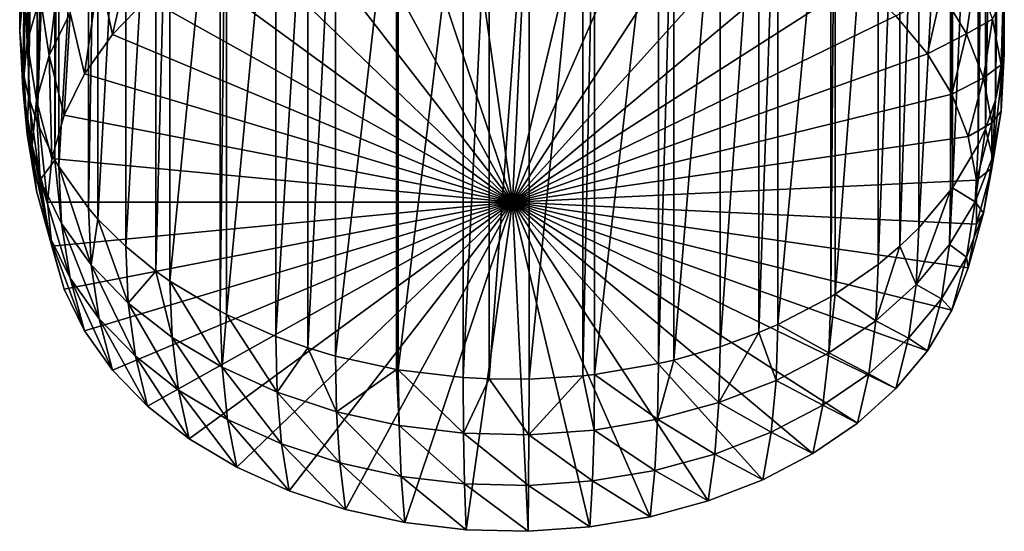
# Model space of a CAD drawing. Extents: x -90 to 90, y -132 to 35.
# Drawn here: x -12 to 11, y -132 to -120 of the extents above; entities that cross this region are included whole.
import ezdxf

# ---------------------------------------------------------------- set-up
doc = ezdxf.new("R2010")
doc.units = 0
doc.header["$MEASUREMENT"] = 0
doc.layers.add('L5', color=7, linetype='Continuous')

msp = doc.modelspace()

# ---------------------------------------------------------------- linework, layer by layer
at = {"layer": 'L5', "color": 7}
for points in [[(11.47432, -119.41, 126.4068), (11.47432, -106.7271, 139.0897), (11.47432, -120.4963, 127.4931)], [(11.47432, -120.4963, 127.4931), (11.47432, -106.7271, 139.0897), (11.47432, -107.8134, 140.1759)], [(-11.5, -119.9531, 126.9499), (-11.39739, -108.3541, 140.7167), (-11.5, -107.2703, 139.6328)], [(-11.5, -119.9531, 126.9499), (-11.5, -107.2703, 139.6328), (-11.39739, -118.8693, 125.8661)], [(11.47432, -120.4963, 127.4931), (11.47432, -107.8134, 140.1759), (11.44793, -120.7261, 127.7229)], [(11.44793, -120.7261, 127.7229), (11.47432, -107.8134, 140.1759), (11.44793, -108.0432, 140.4058)], [(11.44793, -120.7261, 127.7229), (11.44793, -108.0432, 140.4058), (11.26956, -121.5729, 128.5696)], [(11.26956, -121.5729, 128.5696), (11.44793, -108.0432, 140.4058), (11.26956, -108.89, 141.2525)], [(-11.39739, -121.037, 128.0338), (-11.39739, -108.3541, 140.7167), (-11.5, -119.9531, 126.9499)], [(-11.39739, -121.037, 128.0338), (-11.29218, -108.8092, 141.1717), (-11.39739, -108.3541, 140.7167)], [(-11.29218, -121.4921, 128.4889), (-11.29218, -108.8092, 141.1717), (-11.39739, -121.037, 128.0338)], [(-11.29218, -121.4921, 128.4889), (-11.0914, -109.4186, 141.7812), (-11.29218, -108.8092, 141.1717)], [(11.26956, -121.5729, 128.5696), (11.26956, -108.89, 141.2525), (11.03417, -122.2441, 129.2409)], [(11.03417, -122.2441, 129.2409), (11.26956, -108.89, 141.2525), (11.03417, -109.5612, 141.9238)], [(-11.0914, -122.1015, 129.0983), (-11.0914, -109.4186, 141.7812), (-11.29218, -121.4921, 128.4889)], [(-11.0914, -122.1015, 129.0983), (-10.67623, -110.2925, 142.6551), (-11.0914, -109.4186, 141.7812)], [(11.03417, -122.2441, 129.2409), (11.03417, -109.5612, 141.9238), (10.86369, -122.6206, 129.6173)], [(10.86369, -122.6206, 129.6173), (11.03417, -109.5612, 141.9238), (10.86369, -109.9377, 142.3002)], [(10.86369, -122.6206, 129.6173), (10.86369, -109.9377, 142.3002), (10.26397, -123.6206, 130.6174)], [(10.26397, -123.6206, 130.6174), (10.86369, -109.9377, 142.3002), (10.26397, -110.9378, 143.3003)], [(-10.67623, -122.9754, 129.9722), (-10.67623, -110.2925, 142.6551), (-11.0914, -122.1015, 129.0983)], [(-10.67623, -122.9754, 129.9722), (-10.58747, -110.4448, 142.8073), (-10.67623, -110.2925, 142.6551)], [(-10.58747, -123.1277, 130.1245), (-10.58747, -110.4448, 142.8073), (-10.67623, -122.9754, 129.9722)], [(-10.58747, -123.1277, 130.1245), (-9.894618, -111.4143, 143.7769), (-10.58747, -110.4448, 142.8073)], [(10.26397, -123.6206, 130.6174), (10.26397, -110.9378, 143.3003), (10.22161, -123.6793, 130.6761)], [(10.22161, -123.6793, 130.6761), (10.26397, -110.9378, 143.3003), (10.22161, -110.9964, 143.359)], [(10.22161, -123.6793, 130.6761), (10.22161, -110.9964, 143.359), (9.481078, -124.5553, 131.552)], [(9.481078, -124.5553, 131.552), (10.22161, -110.9964, 143.359), (9.481078, -111.8724, 144.2349)], [(-9.894618, -124.0972, 131.094), (-9.894618, -111.4143, 143.7769), (-10.58747, -123.1277, 130.1245)], [(-9.894618, -124.0972, 131.094), (-9.674416, -111.6666, 144.0291), (-9.894618, -111.4143, 143.7769)], [(-9.674416, -124.3495, 131.3463), (-9.674416, -111.6666, 144.0291), (-9.894618, -124.0972, 131.094)], [(-9.674416, -124.3495, 131.3463), (-9.025193, -112.3099, 144.6724), (-9.674416, -111.6666, 144.0291)], [(9.481078, -124.5553, 131.552), (9.481078, -111.8724, 144.2349), (9.039611, -124.9798, 131.9766)], [(9.039611, -124.9798, 131.9766), (9.481078, -111.8724, 144.2349), (9.039611, -112.297, 144.6595)], [(-9.025193, -124.9928, 131.9896), (-9.025193, -112.3099, 144.6724), (-9.674416, -124.3495, 131.3463)], [(-9.025193, -124.9928, 131.9896), (-8.322941, -112.8818, 145.2443), (-9.025193, -112.3099, 144.6724)], [(9.039611, -124.9798, 131.9766), (9.039611, -112.297, 144.6595), (8.528999, -125.4078, 132.4046)], [(8.528999, -125.4078, 132.4046), (9.039611, -112.297, 144.6595), (8.528999, -112.7249, 145.0874)], [(8.528999, -125.4078, 132.4046), (8.528999, -112.7249, 145.0874), (7.530898, -126.0987, 133.0955)], [(7.530898, -126.0987, 133.0955), (8.528999, -112.7249, 145.0874), (7.530898, -113.4158, 145.7783)], [(-8.322941, -125.5647, 132.5615), (-8.322941, -112.8818, 145.2443), (-9.025193, -124.9928, 131.9896)], [(-8.322941, -125.5647, 132.5615), (-7.994713, -113.1155, 145.4781), (-8.322941, -112.8818, 145.2443)], [(-7.994713, -125.7984, 132.7952), (-7.994713, -113.1155, 145.4781), (-8.322941, -125.5647, 132.5615)], [(-7.994713, -125.7984, 132.7952), (-6.821567, -113.8169, 146.1794), (-7.994713, -113.1155, 145.4781)], [(7.42472, -126.163, 133.1597), (7.42472, -113.4801, 145.8426), (6.187947, -126.8073, 133.8041)], [(6.187947, -126.8073, 133.8041), (7.42472, -113.4801, 145.8426), (6.187947, -114.1244, 146.487)], [(7.530898, -126.0987, 133.0955), (7.530898, -113.4158, 145.7783), (7.42472, -126.163, 133.1597)], [(7.42472, -126.163, 133.1597), (7.530898, -113.4158, 145.7783), (7.42472, -113.4801, 145.8426)], [(-6.821567, -126.4998, 133.4965), (-6.821567, -113.8169, 146.1794), (-7.994713, -125.7984, 132.7952)], [(-6.821567, -126.4998, 133.4965), (-6.670654, -113.8942, 146.2567), (-6.821567, -113.8169, 146.1794)], [(-6.670654, -126.5771, 133.5738), (-6.670654, -113.8942, 146.2567), (-6.821567, -126.4998, 133.4965)], [(-6.670654, -126.5771, 133.5738), (-5.52669, -114.4014, 146.7639), (-6.670654, -113.8942, 146.2567)], [(6.187947, -126.8073, 133.8041), (6.187947, -114.1244, 146.487), (5.75, -126.9954, 133.9922)], [(5.75, -126.9954, 133.9922), (6.187947, -114.1244, 146.487), (5.75, -114.3126, 146.6751)], [(-5.52669, -127.0843, 134.081), (-5.52669, -114.4014, 146.7639), (-6.670654, -126.5771, 133.5738)], [(-5.52669, -127.0843, 134.081), (-4.777273, -114.6671, 147.0297), (-5.52669, -114.4014, 146.7639)], [(5.75, -126.9954, 133.9922), (5.75, -114.3126, 146.6751), (4.84075, -127.3294, 134.3261)], [(4.84075, -127.3294, 134.3261), (5.75, -114.3126, 146.6751), (4.84075, -114.6465, 147.009)], [(-4.777273, -127.35, 134.3468), (-4.777273, -114.6671, 147.0297), (-5.52669, -127.0843, 134.081)], [(-4.777273, -127.35, 134.3468), (-4.13319, -114.8586, 147.2212), (-4.777273, -114.6671, 147.0297)], [(-4.13319, -127.5415, 134.5383), (-4.13319, -114.8586, 147.2212), (-4.777273, -127.35, 134.3468)], [(-4.13319, -127.5415, 134.5383), (-2.711228, -115.1728, 147.5353), (-4.13319, -114.8586, 147.2212)], [(4.84075, -127.3294, 134.3261), (4.84075, -114.6465, 147.009), (3.761281, -127.6376, 134.6344)], [(3.761281, -127.6376, 134.6344), (4.84075, -114.6465, 147.009), (3.761281, -114.9548, 147.3173)], [(3.407169, -127.7198, 134.7166), (3.407169, -115.0369, 147.3994), (1.912788, -127.9716, 134.9684)], [(1.912788, -127.9716, 134.9684), (3.407169, -115.0369, 147.3994), (1.912788, -115.2887, 147.6513)], [(3.761281, -127.6376, 134.6344), (3.761281, -114.9548, 147.3173), (3.407169, -127.7198, 134.7166)], [(3.407169, -127.7198, 134.7166), (3.761281, -114.9548, 147.3173), (3.407169, -115.0369, 147.3994)], [(-2.711228, -127.8557, 134.8524), (-2.711228, -115.1728, 147.5353), (-4.13319, -127.5415, 134.5383)], [(-2.711228, -127.8557, 134.8524), (-2.665932, -115.1805, 147.543), (-2.711228, -115.1728, 147.5353)], [(-2.665932, -127.8634, 134.8601), (-2.665932, -115.1805, 147.543), (-2.711228, -127.8557, 134.8524)], [(-2.665932, -127.8634, 134.8601), (-1.1511, -115.3612, 147.7237), (-2.665932, -115.1805, 147.543)], [(1.636621, -128.0021, 134.9989), (1.636621, -115.3192, 147.6818), (0.384272, -128.0803, 135.0771)], [(0.384272, -128.0803, 135.0771), (1.636621, -115.3192, 147.6818), (0.384272, -115.3975, 147.76)], [(1.912788, -127.9716, 134.9684), (1.912788, -115.2887, 147.6513), (1.636621, -128.0021, 134.9989)], [(1.636621, -128.0021, 134.9989), (1.912788, -115.2887, 147.6513), (1.636621, -115.3192, 147.6818)], [(-1.1511, -128.044, 135.0408), (-1.1511, -115.3612, 147.7237), (-2.665932, -127.8634, 134.8601)], [(-1.1511, -128.044, 135.0408), (-0.547192, -115.3928, 147.7553), (-1.1511, -115.3612, 147.7237)], [(-0.547192, -128.0757, 135.0724), (-0.547192, -115.3928, 147.7553), (-1.1511, -128.044, 135.0408)], [(-0.547192, -128.0757, 135.0724), (0.384272, -115.3975, 147.76), (-0.547192, -115.3928, 147.7553)], [(0.384272, -128.0803, 135.0771), (0.384272, -115.3975, 147.76), (-0.547192, -128.0757, 135.0724)], [(-2.515249, -116.4949, 115.482), (-1.086038, -116.3244, 115.3115), (0, -123.958, 122.9451)], [(0, -123.958, 122.9451), (-1.086038, -116.3244, 115.3115), (0.362553, -116.2902, 115.2773)], [(0, -123.958, 122.9451), (0.362553, -116.2902, 115.2773), (1.804673, -116.3927, 115.3798)], [(1.804673, -116.3927, 115.3798), (3.21459, -116.6303, 115.6174), (0, -123.958, 122.9451)], [(0, -123.958, 122.9451), (-3.899574, -116.7985, 115.7856), (-2.515249, -116.4949, 115.482)], [(0, -123.958, 122.9451), (3.21459, -116.6303, 115.6174), (4.567142, -116.9987, 115.9858)], [(0, -123.958, 122.9451), (-5.214312, -117.2299, 116.217), (-3.899574, -116.7985, 115.7856)], [(0, -123.958, 122.9451), (4.567142, -116.9987, 115.9858), (5.838193, -117.4912, 116.4783)], [(-6.436, -117.7814, 116.7685), (-5.214312, -117.2299, 116.217), (0, -123.958, 122.9451)], [(5.838193, -117.4912, 116.4783), (7.005062, -118.0992, 117.0863), (0, -123.958, 122.9451)], [(-8.797924, -117.7233, 119.3543), (-9.335357, -120.0482, 119.0352), (-9.645456, -118.5963, 120.2273)], [(-8.797924, -117.7233, 119.3543), (-8.515073, -119.2032, 118.1903), (-9.335357, -120.0482, 119.0352)], [(0, -123.958, 122.9451), (-7.542838, -118.4431, 117.4302), (-6.436, -117.7814, 116.7685)], [(-10.52072, -118.144, 122.4501), (-10.8121, -120.5417, 122.1728), (-11.02147, -119.1637, 123.4698)], [(-10.52072, -118.144, 122.4501), (-10.32086, -119.5414, 121.1725), (-10.8121, -120.5417, 122.1728)], [(0, -123.958, 122.9451), (7.005062, -118.0992, 117.0863), (8.046925, -118.8117, 117.7987)], [(-11.32554, -120.2215, 124.5276), (-11.39739, -118.8693, 125.8661), (-11.29218, -118.4142, 125.411)], [(-11.32554, -120.2215, 124.5276), (-11.29218, -118.4142, 125.411), (-11.02147, -119.1637, 123.4698)], [(0, -123.958, 122.9451), (-8.515073, -119.2032, 118.1903), (-7.542838, -118.4431, 117.4302)], [(-9.645456, -118.5963, 120.2273), (-9.989051, -120.9629, 119.95), (-10.32086, -119.5414, 121.1725)], [(-9.645456, -118.5963, 120.2273), (-9.335357, -120.0482, 119.0352), (-9.989051, -120.9629, 119.95)], [(10.7952, -118.6479, 122.954), (10.59013, -120.0358, 121.6668), (10.0055, -119.0609, 120.6919)], [(11.19851, -119.689, 123.9951), (10.59013, -120.0358, 121.6668), (10.7952, -118.6479, 122.954)], [(-11.4275, -121.2985, 125.6046), (-11.5, -119.9531, 126.9499), (-11.39739, -118.8693, 125.8661)], [(-11.4275, -121.2985, 125.6046), (-11.39739, -118.8693, 125.8661), (-11.32554, -120.2215, 124.5276)], [(0, -123.958, 122.9451), (8.046925, -118.8117, 117.7987), (8.945191, -119.616, 118.6031)], [(-11.02147, -119.1637, 123.4698), (-11.11039, -121.5795, 123.2105), (-11.32554, -120.2215, 124.5276)], [(-11.02147, -119.1637, 123.4698), (-10.8121, -120.5417, 122.1728), (-11.11039, -121.5795, 123.2105)], [(-9.335357, -120.0482, 119.0352), (-8.515073, -119.2032, 118.1903), (0, -123.958, 122.9451)], [(10.0055, -119.0609, 120.6919), (9.68383, -120.4978, 119.4849), (8.945191, -119.616, 118.6031)], [(10.59013, -120.0358, 121.6668), (9.68383, -120.4978, 119.4849), (10.0055, -119.0609, 120.6919)], [(11.19851, -119.689, 123.9951), (11.44793, -119.1802, 126.177), (11.40198, -120.7588, 125.0649)], [(11.44793, -119.1802, 126.177), (11.47432, -119.41, 126.4068), (11.40198, -120.7588, 125.0649)], [(11.40198, -120.7588, 125.0649), (11.47432, -119.41, 126.4068), (11.47432, -120.4963, 127.4931)], [(-10.32086, -119.5414, 121.1725), (-10.46449, -121.9311, 120.9181), (-10.8121, -120.5417, 122.1728)], [(-10.32086, -119.5414, 121.1725), (-9.989051, -120.9629, 119.95), (-10.46449, -121.9311, 120.9181)], [(8.945191, -119.616, 118.6031), (9.68383, -120.4978, 119.4849), (0, -123.958, 122.9451)], [(11.19851, -119.689, 123.9951), (10.98577, -121.0571, 122.6881), (10.59013, -120.0358, 121.6668)], [(11.40198, -120.7588, 125.0649), (10.98577, -121.0571, 122.6881), (11.19851, -119.689, 123.9951)], [(-11.32554, -122.3755, 126.6816), (-11.39739, -121.037, 128.0338), (-11.5, -119.9531, 126.9499)], [(-11.32554, -122.3755, 126.6816), (-11.5, -119.9531, 126.9499), (-11.4275, -121.2985, 125.6046)], [(0, -123.958, 122.9451), (-9.989051, -120.9629, 119.95), (-9.335357, -120.0482, 119.0352)], [(10.59013, -120.0358, 121.6668), (10.24966, -121.4413, 120.4284), (9.68383, -120.4978, 119.4849)], [(10.98577, -121.0571, 122.6881), (10.24966, -121.4413, 120.4284), (10.59013, -120.0358, 121.6668)], [(-11.32554, -120.2215, 124.5276), (-11.21041, -122.636, 124.2671), (-11.4275, -121.2985, 125.6046)], [(-11.32554, -120.2215, 124.5276), (-11.11039, -121.5795, 123.2105), (-11.21041, -122.636, 124.2671)], [(-10.8121, -120.5417, 122.1728), (-10.75319, -122.9354, 121.9225), (-11.11039, -121.5795, 123.2105)], [(-10.8121, -120.5417, 122.1728), (-10.46449, -121.9311, 120.9181), (-10.75319, -122.9354, 121.9225)], [(0, -123.958, 122.9451), (9.68383, -120.4978, 119.4849), (10.24966, -121.4413, 120.4284)], [(11.40198, -120.7588, 125.0649), (11.47432, -120.4963, 127.4931), (11.40198, -121.8382, 126.1443)], [(11.40198, -121.8382, 126.1443), (11.47432, -120.4963, 127.4931), (11.44793, -120.7261, 127.7229)], [(11.40198, -120.7588, 125.0649), (11.18538, -122.1066, 123.7376), (10.98577, -121.0571, 122.6881)], [(11.40198, -121.8382, 126.1443), (11.18538, -122.1066, 123.7376), (11.40198, -120.7588, 125.0649)], [(11.40198, -121.8382, 126.1443), (11.44793, -120.7261, 127.7229), (11.19851, -122.908, 127.2141)], [(11.44793, -120.7261, 127.7229), (11.26956, -121.5729, 128.5696), (11.19851, -122.908, 127.2141)], [(-11.29218, -121.4921, 128.4889), (-11.39739, -121.037, 128.0338), (-11.32554, -122.3755, 126.6816)], [(0, -123.958, 122.9451), (-10.46449, -121.9311, 120.9181), (-9.989051, -120.9629, 119.95)], [(10.98577, -121.0571, 122.6881), (10.63258, -122.4298, 121.4169), (10.24966, -121.4413, 120.4284)], [(11.18538, -122.1066, 123.7376), (10.63258, -122.4298, 121.4169), (10.98577, -121.0571, 122.6881)], [(-11.4275, -121.2985, 125.6046), (-11.11039, -123.6926, 125.3236), (-11.32554, -122.3755, 126.6816)], [(-11.4275, -121.2985, 125.6046), (-11.21041, -122.636, 124.2671), (-11.11039, -123.6926, 125.3236)], [(-11.02147, -123.4333, 127.7394), (-11.29218, -121.4921, 128.4889), (-11.32554, -122.3755, 126.6816)], [(-11.02147, -123.4333, 127.7394), (-11.0914, -122.1015, 129.0983), (-11.29218, -121.4921, 128.4889)], [(0, -123.958, 122.9451), (10.24966, -121.4413, 120.4284), (10.63258, -122.4298, 121.4169)], [(-11.11039, -121.5795, 123.2105), (-10.85, -123.958, 122.9451), (-11.21041, -122.636, 124.2671)], [(-11.11039, -121.5795, 123.2105), (-10.75319, -122.9354, 121.9225), (-10.85, -123.958, 122.9451)], [(11.19851, -122.908, 127.2141), (11.26956, -121.5729, 128.5696), (11.03417, -122.2441, 129.2409)], [(-10.75319, -122.9354, 121.9225), (-10.46449, -121.9311, 120.9181), (0, -123.958, 122.9451)], [(11.19851, -122.908, 127.2141), (11.18538, -123.1655, 124.7965), (11.40198, -121.8382, 126.1443)], [(11.40198, -121.8382, 126.1443), (11.18538, -123.1655, 124.7965), (11.18538, -122.1066, 123.7376)], [(-10.67623, -122.9754, 129.9722), (-11.0914, -122.1015, 129.0983), (-11.02147, -123.4333, 127.7394)], [(11.18538, -122.1066, 123.7376), (10.82577, -123.4455, 122.4326), (10.63258, -122.4298, 121.4169)], [(11.18538, -123.1655, 124.7965), (10.82577, -123.4455, 122.4326), (11.18538, -122.1066, 123.7376)], [(-11.32554, -122.3755, 126.6816), (-11.11039, -123.6926, 125.3236), (-10.8121, -124.7303, 126.3613)], [(-11.32554, -122.3755, 126.6816), (-10.8121, -124.7303, 126.3613), (-11.02147, -123.4333, 127.7394)], [(10.63258, -122.4298, 121.4169), (10.82577, -123.4455, 122.4326), (0, -123.958, 122.9451)], [(11.19851, -122.908, 127.2141), (11.03417, -122.2441, 129.2409), (10.7952, -123.9491, 128.2552)], [(11.03417, -122.2441, 129.2409), (10.86369, -122.6206, 129.6173), (10.7952, -123.9491, 128.2552)], [(-11.21041, -122.636, 124.2671), (-10.75319, -124.9806, 123.9677), (-11.11039, -123.6926, 125.3236)], [(-11.21041, -122.636, 124.2671), (-10.85, -123.958, 122.9451), (-10.75319, -124.9806, 123.9677)], [(10.7952, -123.9491, 128.2552), (10.86369, -122.6206, 129.6173), (10.26397, -123.6206, 130.6174)], [(10.7952, -123.9491, 128.2552), (10.98577, -124.215, 125.846), (11.19851, -122.908, 127.2141)], [(11.19851, -122.908, 127.2141), (10.98577, -124.215, 125.846), (11.18538, -123.1655, 124.7965)], [(-10.52072, -124.453, 128.7591), (-10.67623, -122.9754, 129.9722), (-11.02147, -123.4333, 127.7394)], [(-10.85, -123.958, 122.9451), (-10.75319, -122.9354, 121.9225), (0, -123.958, 122.9451)], [(-10.52072, -124.453, 128.7591), (-10.58747, -123.1277, 130.1245), (-10.67623, -122.9754, 129.9722)], [(-9.832237, -125.4164, 129.7225), (-9.894618, -124.0972, 131.094), (-10.58747, -123.1277, 130.1245)], [(-9.832237, -125.4164, 129.7225), (-10.58747, -123.1277, 130.1245), (-10.52072, -124.453, 128.7591)], [(10.98577, -124.215, 125.846), (10.82577, -124.4704, 123.4575), (11.18538, -123.1655, 124.7965)], [(11.18538, -123.1655, 124.7965), (10.82577, -124.4704, 123.4575), (10.82577, -123.4455, 122.4326)], [(-11.02147, -123.4333, 127.7394), (-10.8121, -124.7303, 126.3613), (-10.32086, -125.7306, 127.3617)], [(-11.02147, -123.4333, 127.7394), (-10.32086, -125.7306, 127.3617), (-10.52072, -124.453, 128.7591)], [(0, -123.958, 122.9451), (10.82577, -123.4455, 122.4326), (10.82577, -124.4704, 123.4575)], [(-11.11039, -123.6926, 125.3236), (-10.75319, -124.9806, 123.9677), (-10.46449, -125.9849, 124.972)], [(-11.11039, -123.6926, 125.3236), (-10.46449, -125.9849, 124.972), (-10.8121, -124.7303, 126.3613)], [(10.19926, -124.9429, 129.249), (10.22161, -123.6793, 130.6761), (9.421304, -125.8716, 130.1777)], [(10.22161, -123.6793, 130.6761), (9.481078, -124.5553, 131.552), (9.421304, -125.8716, 130.1777)], [(10.7952, -123.9491, 128.2552), (10.26397, -123.6206, 130.6174), (10.19926, -124.9429, 129.249)], [(10.19926, -124.9429, 129.249), (10.26397, -123.6206, 130.6174), (10.22161, -123.6793, 130.6761)], [(-10.85, -123.958, 122.9451), (0, -123.958, 122.9451), (-10.75319, -124.9806, 123.9677)], [(0, -123.958, 122.9451), (-10.46449, -125.9849, 124.972), (-10.75319, -124.9806, 123.9677)], [(0, -123.958, 122.9451), (-9.989051, -126.9531, 125.9402), (-10.46449, -125.9849, 124.972)], [(-9.335357, -127.8678, 126.8549), (-9.989051, -126.9531, 125.9402), (0, -123.958, 122.9451)], [(0, -123.958, 122.9451), (-8.515073, -128.7128, 127.6999), (-9.335357, -127.8678, 126.8549)], [(0, -123.958, 122.9451), (-7.542838, -129.4729, 128.46), (-8.515073, -128.7128, 127.6999)], [(-6.436, -130.1346, 129.1217), (-7.542838, -129.4729, 128.46), (0, -123.958, 122.9451)], [(0, -123.958, 122.9451), (-5.214312, -130.686, 129.6731), (-6.436, -130.1346, 129.1217)], [(0, -123.958, 122.9451), (-3.899574, -131.1175, 130.1045), (-5.214312, -130.686, 129.6731)], [(-2.515249, -131.4211, 130.4082), (-3.899574, -131.1175, 130.1045), (0, -123.958, 122.9451)], [(0, -123.958, 122.9451), (-1.086038, -131.5916, 130.5787), (-2.515249, -131.4211, 130.4082)], [(0, -123.958, 122.9451), (0.362553, -131.6258, 130.6129), (-1.086038, -131.5916, 130.5787)], [(1.804673, -131.5232, 130.5103), (0.362553, -131.6258, 130.6129), (0, -123.958, 122.9451)], [(5.838193, -130.4247, 129.4118), (4.567142, -130.9173, 129.9044), (0, -123.958, 122.9451)], [(0, -123.958, 122.9451), (4.567142, -130.9173, 129.9044), (3.21459, -131.2856, 130.2727)], [(0, -123.958, 122.9451), (3.21459, -131.2856, 130.2727), (1.804673, -131.5232, 130.5103)], [(8.945191, -128.3, 127.2871), (8.046925, -129.1043, 128.0914), (0, -123.958, 122.9451)], [(0, -123.958, 122.9451), (8.046925, -129.1043, 128.0914), (7.005062, -129.8168, 128.8039)], [(0, -123.958, 122.9451), (7.005062, -129.8168, 128.8039), (5.838193, -130.4247, 129.4118)], [(10.63258, -125.4862, 124.4733), (10.24966, -126.4746, 125.4617), (0, -123.958, 122.9451)], [(0, -123.958, 122.9451), (10.24966, -126.4746, 125.4617), (9.68383, -127.4182, 126.4053)], [(0, -123.958, 122.9451), (9.68383, -127.4182, 126.4053), (8.945191, -128.3, 127.2871)], [(0, -123.958, 122.9451), (10.82577, -124.4704, 123.4575), (10.63258, -125.4862, 124.4733)], [(10.19926, -124.9429, 129.249), (10.59013, -125.2363, 126.8673), (10.7952, -123.9491, 128.2552)], [(10.7952, -123.9491, 128.2552), (10.59013, -125.2363, 126.8673), (10.98577, -124.215, 125.846)], [(-9.674416, -124.3495, 131.3463), (-9.894618, -124.0972, 131.094), (-9.832237, -125.4164, 129.7225)], [(10.59013, -125.2363, 126.8673), (10.63258, -125.4862, 124.4733), (10.98577, -124.215, 125.846)], [(10.98577, -124.215, 125.846), (10.63258, -125.4862, 124.4733), (10.82577, -124.4704, 123.4575)], [(-10.52072, -124.453, 128.7591), (-10.32086, -125.7306, 127.3617), (-9.645456, -126.6757, 128.3068)], [(-10.52072, -124.453, 128.7591), (-9.645456, -126.6757, 128.3068), (-9.832237, -125.4164, 129.7225)], [(-8.968293, -126.3063, 130.6124), (-9.674416, -124.3495, 131.3463), (-9.832237, -125.4164, 129.7225)], [(-8.968293, -126.3063, 130.6124), (-9.025193, -124.9928, 131.9896), (-9.674416, -124.3495, 131.3463)], [(-10.8121, -124.7303, 126.3613), (-10.46449, -125.9849, 124.972), (-9.989051, -126.9531, 125.9402)], [(-10.8121, -124.7303, 126.3613), (-9.989051, -126.9531, 125.9402), (-10.32086, -125.7306, 127.3617)], [(9.421304, -125.8716, 130.1777), (9.481078, -124.5553, 131.552), (9.039611, -124.9798, 131.9766)], [(9.421304, -125.8716, 130.1777), (9.039611, -124.9798, 131.9766), (8.475227, -126.7187, 131.0248)], [(9.039611, -124.9798, 131.9766), (8.528999, -125.4078, 132.4046), (8.475227, -126.7187, 131.0248)], [(9.421304, -125.8716, 130.1777), (10.0055, -126.2112, 127.8422), (10.19926, -124.9429, 129.249)], [(10.19926, -124.9429, 129.249), (10.0055, -126.2112, 127.8422), (10.59013, -125.2363, 126.8673)], [(-8.322941, -125.5647, 132.5615), (-9.025193, -124.9928, 131.9896), (-8.968293, -126.3063, 130.6124)], [(-9.832237, -125.4164, 129.7225), (-9.645456, -126.6757, 128.3068), (-8.797924, -127.5487, 129.1798)], [(-9.832237, -125.4164, 129.7225), (-8.797924, -127.5487, 129.1798), (-8.968293, -126.3063, 130.6124)], [(8.475227, -126.7187, 131.0248), (8.528999, -125.4078, 132.4046), (7.530898, -126.0987, 133.0955)], [(10.0055, -126.2112, 127.8422), (10.24966, -126.4746, 125.4617), (10.59013, -125.2363, 126.8673)], [(10.59013, -125.2363, 126.8673), (10.24966, -126.4746, 125.4617), (10.63258, -125.4862, 124.4733)], [(-7.94431, -127.1069, 131.413), (-8.322941, -125.5647, 132.5615), (-8.968293, -126.3063, 130.6124)], [(-7.94431, -127.1069, 131.413), (-7.994713, -125.7984, 132.7952), (-8.322941, -125.5647, 132.5615)], [(-10.32086, -125.7306, 127.3617), (-9.989051, -126.9531, 125.9402), (-9.335357, -127.8678, 126.8549)], [(-10.32086, -125.7306, 127.3617), (-9.335357, -127.8678, 126.8549), (-9.645456, -126.6757, 128.3068)], [(-6.77856, -127.8038, 132.1099), (-6.821567, -126.4998, 133.4965), (-7.994713, -125.7984, 132.7952)], [(-6.77856, -127.8038, 132.1099), (-7.994713, -125.7984, 132.7952), (-7.94431, -127.1069, 131.413)], [(8.475227, -126.7187, 131.0248), (9.242329, -127.1223, 128.7533), (9.421304, -125.8716, 130.1777)], [(9.421304, -125.8716, 130.1777), (9.242329, -127.1223, 128.7533), (10.0055, -126.2112, 127.8422)], [(8.475227, -126.7187, 131.0248), (7.530898, -126.0987, 133.0955), (7.377911, -127.4691, 131.7752)], [(7.530898, -126.0987, 133.0955), (7.42472, -126.163, 133.1597), (7.377911, -127.4691, 131.7752)], [(-8.968293, -126.3063, 130.6124), (-8.797924, -127.5487, 129.1798), (-7.793393, -128.3341, 129.9651)], [(-8.968293, -126.3063, 130.6124), (-7.793393, -128.3341, 129.9651), (-7.94431, -127.1069, 131.413)], [(7.377911, -127.4691, 131.7752), (7.42472, -126.163, 133.1597), (6.187947, -126.8073, 133.8041)], [(9.242329, -127.1223, 128.7533), (9.68383, -127.4182, 126.4053), (10.0055, -126.2112, 127.8422)], [(10.0055, -126.2112, 127.8422), (9.68383, -127.4182, 126.4053), (10.24966, -126.4746, 125.4617)], [(-6.670654, -126.5771, 133.5738), (-6.821567, -126.4998, 133.4965), (-6.77856, -127.8038, 132.1099)], [(-5.491847, -128.3846, 132.6907), (-6.670654, -126.5771, 133.5738), (-6.77856, -127.8038, 132.1099)], [(-5.491847, -128.3846, 132.6907), (-5.52669, -127.0843, 134.081), (-6.670654, -126.5771, 133.5738)], [(-9.645456, -126.6757, 128.3068), (-9.335357, -127.8678, 126.8549), (-8.515073, -128.7128, 127.6999)], [(-9.645456, -126.6757, 128.3068), (-8.515073, -128.7128, 127.6999), (-8.797924, -127.5487, 129.1798)], [(6.148935, -128.1094, 132.4155), (6.187947, -126.8073, 133.8041), (5.75, -126.9954, 133.9922)], [(7.377911, -127.4691, 131.7752), (6.187947, -126.8073, 133.8041), (6.148935, -128.1094, 132.4155)], [(7.377911, -127.4691, 131.7752), (8.314225, -127.9533, 129.5843), (8.475227, -126.7187, 131.0248)], [(8.475227, -126.7187, 131.0248), (8.314225, -127.9533, 129.5843), (9.242329, -127.1223, 128.7533)], [(6.148935, -128.1094, 132.4155), (5.75, -126.9954, 133.9922), (4.810231, -128.6282, 132.9343)], [(5.75, -126.9954, 133.9922), (4.84075, -127.3294, 134.3261), (4.810231, -128.6282, 132.9343)], [(-7.94431, -127.1069, 131.413), (-7.793393, -128.3341, 129.9651), (-6.649789, -129.0178, 130.6488)], [(-7.94431, -127.1069, 131.413), (-6.649789, -129.0178, 130.6488), (-6.77856, -127.8038, 132.1099)], [(-4.777273, -127.35, 134.3468), (-5.52669, -127.0843, 134.081), (-5.491847, -128.3846, 132.6907)], [(8.314225, -127.9533, 129.5843), (8.945191, -128.3, 127.2871), (9.242329, -127.1223, 128.7533)], [(9.242329, -127.1223, 128.7533), (8.945191, -128.3, 127.2871), (9.68383, -127.4182, 126.4053)], [(-4.107132, -128.839, 133.1451), (-4.777273, -127.35, 134.3468), (-5.491847, -128.3846, 132.6907)], [(-4.107132, -128.839, 133.1451), (-4.13319, -127.5415, 134.5383), (-4.777273, -127.35, 134.3468)], [(4.810231, -128.6282, 132.9343), (4.84075, -127.3294, 134.3261), (3.761281, -127.6376, 134.6344)], [(6.148935, -128.1094, 132.4155), (7.237754, -128.6895, 130.3205), (7.377911, -127.4691, 131.7752)], [(7.377911, -127.4691, 131.7752), (7.237754, -128.6895, 130.3205), (8.314225, -127.9533, 129.5843)], [(-8.797924, -127.5487, 129.1798), (-8.515073, -128.7128, 127.6999), (-7.542838, -129.4729, 128.46)], [(-8.797924, -127.5487, 129.1798), (-7.542838, -129.4729, 128.46), (-7.793393, -128.3341, 129.9651)], [(-2.711228, -127.8557, 134.8524), (-4.13319, -127.5415, 134.5383), (-4.107132, -128.839, 133.1451)], [(3.385688, -129.0162, 133.3223), (3.407169, -127.7198, 134.7166), (1.912788, -127.9716, 134.9684)], [(4.810231, -128.6282, 132.9343), (3.761281, -127.6376, 134.6344), (3.385688, -129.0162, 133.3223)], [(3.761281, -127.6376, 134.6344), (3.407169, -127.7198, 134.7166), (3.385688, -129.0162, 133.3223)], [(-6.77856, -127.8038, 132.1099), (-6.649789, -129.0178, 130.6488), (-5.387519, -129.5876, 131.2186)], [(-6.77856, -127.8038, 132.1099), (-5.387519, -129.5876, 131.2186), (-5.491847, -128.3846, 132.6907)], [(-2.649124, -129.1588, 133.4649), (-2.711228, -127.8557, 134.8524), (-4.107132, -128.839, 133.1451)], [(-2.649124, -129.1588, 133.4649), (-2.665932, -127.8634, 134.8601), (-2.711228, -127.8557, 134.8524)], [(-1.143843, -129.3384, 133.6445), (-1.1511, -128.044, 135.0408), (-2.665932, -127.8634, 134.8601)], [(-1.143843, -129.3384, 133.6445), (-2.665932, -127.8634, 134.8601), (-2.649124, -129.1588, 133.4649)], [(7.237754, -128.6895, 130.3205), (8.046925, -129.1043, 128.0914), (8.314225, -127.9533, 129.5843)], [(8.314225, -127.9533, 129.5843), (8.046925, -129.1043, 128.0914), (8.945191, -128.3, 127.2871)], [(-0.547192, -128.0757, 135.0724), (-1.1511, -128.044, 135.0408), (-1.143843, -129.3384, 133.6445)], [(0.38185, -129.3744, 133.6805), (-0.547192, -128.0757, 135.0724), (-1.143843, -129.3384, 133.6445)], [(0.38185, -129.3744, 133.6805), (0.384272, -128.0803, 135.0771), (-0.547192, -128.0757, 135.0724)], [(1.900728, -129.2664, 133.5725), (1.636621, -128.0021, 134.9989), (0.38185, -129.3744, 133.6805)], [(1.636621, -128.0021, 134.9989), (0.384272, -128.0803, 135.0771), (0.38185, -129.3744, 133.6805)], [(1.900728, -129.2664, 133.5725), (1.912788, -127.9716, 134.9684), (1.636621, -128.0021, 134.9989)], [(3.385688, -129.0162, 133.3223), (1.912788, -127.9716, 134.9684), (1.900728, -129.2664, 133.5725)], [(4.810231, -128.6282, 132.9343), (6.032125, -129.3176, 130.9486), (6.148935, -128.1094, 132.4155)], [(6.148935, -128.1094, 132.4155), (6.032125, -129.3176, 130.9486), (7.237754, -128.6895, 130.3205)], [(-7.793393, -128.3341, 129.9651), (-7.542838, -129.4729, 128.46), (-6.436, -130.1346, 129.1217)], [(-7.793393, -128.3341, 129.9651), (-6.436, -130.1346, 129.1217), (-6.649789, -129.0178, 130.6488)], [(-5.491847, -128.3846, 132.6907), (-5.387519, -129.5876, 131.2186), (-4.029109, -130.0333, 131.6643)], [(-5.491847, -128.3846, 132.6907), (-4.029109, -130.0333, 131.6643), (-4.107132, -128.839, 133.1451)], [(3.385688, -129.0162, 133.3223), (4.718852, -129.8265, 131.4575), (4.810231, -128.6282, 132.9343)], [(4.810231, -128.6282, 132.9343), (4.718852, -129.8265, 131.4575), (6.032125, -129.3176, 130.9486)], [(-4.107132, -128.839, 133.1451), (-4.029109, -130.0333, 131.6643), (-2.598799, -130.347, 131.9781)], [(-4.107132, -128.839, 133.1451), (-2.598799, -130.347, 131.9781), (-2.649124, -129.1588, 133.4649)], [(6.032125, -129.3176, 130.9486), (7.005062, -129.8168, 128.8039), (7.237754, -128.6895, 130.3205)], [(7.237754, -128.6895, 130.3205), (7.005062, -129.8168, 128.8039), (8.046925, -129.1043, 128.0914)], [(-6.649789, -129.0178, 130.6488), (-6.436, -130.1346, 129.1217), (-5.214312, -130.686, 129.6731)], [(-6.649789, -129.0178, 130.6488), (-5.214312, -130.686, 129.6731), (-5.387519, -129.5876, 131.2186)], [(1.900728, -129.2664, 133.5725), (3.321371, -130.2071, 131.8381), (3.385688, -129.0162, 133.3223)], [(3.385688, -129.0162, 133.3223), (3.321371, -130.2071, 131.8381), (4.718852, -129.8265, 131.4575)], [(-2.649124, -129.1588, 133.4649), (-2.598799, -130.347, 131.9781), (-1.122114, -130.5232, 132.1542)], [(-2.649124, -129.1588, 133.4649), (-1.122114, -130.5232, 132.1542), (-1.143843, -129.3384, 133.6445)], [(-1.143843, -129.3384, 133.6445), (-1.122114, -130.5232, 132.1542), (0.374596, -130.5585, 132.1896)], [(-1.143843, -129.3384, 133.6445), (0.374596, -130.5585, 132.1896), (0.38185, -129.3744, 133.6805)], [(0.38185, -129.3744, 133.6805), (1.86462, -130.4526, 132.0836), (1.900728, -129.2664, 133.5725)], [(1.900728, -129.2664, 133.5725), (1.86462, -130.4526, 132.0836), (3.321371, -130.2071, 131.8381)], [(4.718852, -129.8265, 131.4575), (5.838193, -130.4247, 129.4118), (6.032125, -129.3176, 130.9486)], [(6.032125, -129.3176, 130.9486), (5.838193, -130.4247, 129.4118), (7.005062, -129.8168, 128.8039)], [(0.38185, -129.3744, 133.6805), (0.374596, -130.5585, 132.1896), (1.86462, -130.4526, 132.0836)], [(-5.387519, -129.5876, 131.2186), (-5.214312, -130.686, 129.6731), (-3.899574, -131.1175, 130.1045)], [(-5.387519, -129.5876, 131.2186), (-3.899574, -131.1175, 130.1045), (-4.029109, -130.0333, 131.6643)], [(-4.029109, -130.0333, 131.6643), (-3.899574, -131.1175, 130.1045), (-2.515249, -131.4211, 130.4082)], [(-4.029109, -130.0333, 131.6643), (-2.515249, -131.4211, 130.4082), (-2.598799, -130.347, 131.9781)], [(3.321371, -130.2071, 131.8381), (4.567142, -130.9173, 129.9044), (4.718852, -129.8265, 131.4575)], [(4.718852, -129.8265, 131.4575), (4.567142, -130.9173, 129.9044), (5.838193, -130.4247, 129.4118)], [(1.86462, -130.4526, 132.0836), (3.21459, -131.2856, 130.2727), (3.321371, -130.2071, 131.8381)], [(3.321371, -130.2071, 131.8381), (3.21459, -131.2856, 130.2727), (4.567142, -130.9173, 129.9044)], [(-2.598799, -130.347, 131.9781), (-2.515249, -131.4211, 130.4082), (-1.086038, -131.5916, 130.5787)], [(-2.598799, -130.347, 131.9781), (-1.086038, -131.5916, 130.5787), (-1.122114, -130.5232, 132.1542)], [(0.374596, -130.5585, 132.1896), (1.804673, -131.5232, 130.5103), (1.86462, -130.4526, 132.0836)], [(1.86462, -130.4526, 132.0836), (1.804673, -131.5232, 130.5103), (3.21459, -131.2856, 130.2727)], [(-1.122114, -130.5232, 132.1542), (-1.086038, -131.5916, 130.5787), (0.362553, -131.6258, 130.6129)], [(-1.122114, -130.5232, 132.1542), (0.362553, -131.6258, 130.6129), (0.374596, -130.5585, 132.1896)], [(0.374596, -130.5585, 132.1896), (0.362553, -131.6258, 130.6129), (1.804673, -131.5232, 130.5103)]]:
    msp.add_3dface(points, dxfattribs=at)

doc.saveas('drawing.dxf')
